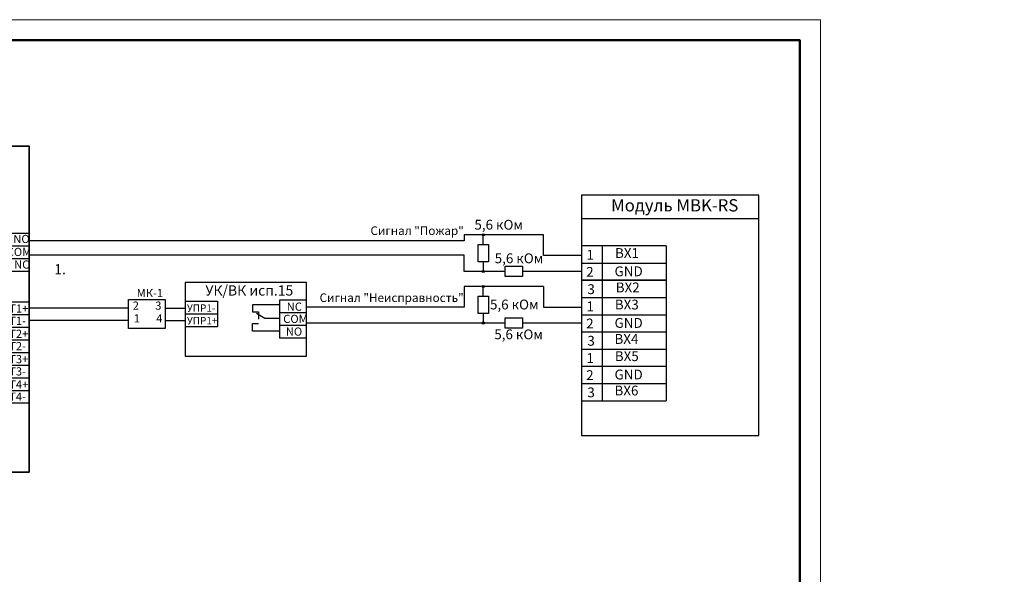
# Model space of a CAD drawing. Units: millimetres. Extents: x 68989 to 1100859, y -163098 to -81086.
# Drawn here: x 742541 to 766588, y -115627 to -102086 of the extents above; entities that cross this region are included whole.
import ezdxf
from ezdxf.enums import TextEntityAlignment as Align

# ---------------------------------------------------------------- set-up
doc = ezdxf.new("R2010")
doc.units = ezdxf.units.MM
doc.layers.add('___АПС', color=1, linetype='Continuous')
doc.layers.add('СС_ПС Текст', color=7, linetype='Continuous')
doc.styles.add('PIK', font='isocpeui.ttf', dxfattribs={"width": 0.9})
doc.styles.add('ГОСТ 2.304-81', font='isocpeur.ttf')

# ---------------------------------------------------------------- blocks, each defined once
blk = doc.blocks.new('A$C685a5819')
at = {"lineweight": 35}
blk.add_lwpolyline([(0, 0), (0, 7965), (3984, 7965), (3984, 0)], close=True, dxfattribs=at)
for points in [[(0, 5974), (0, 6283), (0, 6592), (0, 6900), (0, 7209)], [(0, 2748), (0, 3056), (0, 3365), (0, 3674), (0, 3983)], [(0, 756), (0, 1065), (0, 1374), (0, 1683), (0, 1991)]]:
    blk.add_lwpolyline(points, dxfattribs=at)
at = {"layer": 'СС_ПС Текст'}
for p, q in [((947, 7209), (0, 7209)), ((947, 5974), (947, 7209)), ((947, 6900), (0, 6900)), ((947, 6592), (0, 6592)), ((947, 6283), (0, 6283)), ((947, 5974), (0, 5974)), ((3037, 4909), (3037, 5835)), ((3037, 5835), (3984, 5835)), ((3037, 5661), (2380, 5661)), ((2380, 5661), (2380, 5479)), ((2380, 5479), (2529, 5479)), ((2683, 5356), (2474, 5235)), ((2529, 5189), (2529, 5373)), ((3037, 5356), (2683, 5356)), ((3037, 5526), (3984, 5526)), ((947, 5218), (0, 5218)), ((947, 2748), (947, 5218)), ((2380, 5021), (2380, 5189)), ((2380, 5189), (2529, 5189)), ((3037, 5218), (3984, 5218)), ((947, 4909), (0, 4909)), ((3037, 5021), (2380, 5021)), ((3037, 4909), (3984, 4909)), ((947, 4600), (0, 4600)), ((947, 4291), (0, 4291)), ((3037, 2918), (3037, 4153)), ((3984, 4153), (3037, 4153)), ((947, 3983), (0, 3983)), ((947, 3674), (0, 3674)), ((3984, 3844), (3037, 3844)), ((3984, 3535), (3037, 3535)), ((947, 3365), (0, 3365)), ((3984, 3226), (3037, 3226)), ((947, 3056), (0, 3056)), ((3037, 1683), (3037, 2918)), ((3984, 2918), (3037, 2918)), ((3984, 2918), (3037, 2918)), ((947, 2748), (0, 2748)), ((3984, 2609), (3037, 2609)), ((3984, 2300), (3037, 2300)), ((947, 1991), (0, 1991)), ((947, 756), (947, 1991)), ((3984, 1991), (3037, 1991)), ((947, 1683), (0, 1683)), ((3984, 1683), (3037, 1683)), ((947, 1374), (0, 1374)), ((947, 1065), (0, 1065)), ((947, 756), (0, 756))]:
    blk.add_line(p, q, dxfattribs=at)
at = {"layer": 'СС_ПС Текст', "style": 'ГОСТ 2.304-81'}
for s, p in [('АМР-4', (1424, 7681)), ('PLS1+', (64, 6953)), ('PLS1-', (64, 6653)), ('PLS2+', (64, 6335)), ('PLS2-', (64, 6036)), ('NO', (3600, 5595)), ('COM', (3440, 5279)), ('IN1+', (64, 4961)), ('NC', (3620, 4971)), ('IN1-', (64, 4662)), ('IN2+', (64, 4344)), ('IN2-', (64, 4044)), ('OUT1+', (3101, 3896)), ('IN3+', (64, 3726)), ('IN3-', (64, 3427)), ('OUT1-', (3101, 3597)), ('OUT2+', (3101, 3279)), ('IN4+', (64, 3109)), ('OUT2-', (3101, 2979)), ('IN4-', (64, 2809)), ('OUT3+', (3101, 2661)), ('OUT3-', (3101, 2362)), ('OUT4+', (3101, 2044)), ('+24V', (64, 1735)), ('OUT4-', (3101, 1744)), ('Рез.', (1018, 1597)), ('-24V', (64, 1435)), ('+24V', (64, 1117)), ('Осн.', (1018, 1011)), ('-24V', (64, 818))]:
    blk.add_text(s, height=200, dxfattribs=at).set_placement(p)
at = {"layer": 'СС_ПС Текст', "insert": (2199, 5320), "char_height": 200, "width": 2365.24, "attachment_point": 5, "rotation": 90, "style": 'ГОСТ 2.304-81'}
blk.add_mtext('ВЫХ СК', dxfattribs=at)
blk = doc.blocks.new('*U103')
at = {"color": 0, "linetype": 'Continuous', "lineweight": 18}
blk.add_lwpolyline([(-297, 210), (0, 210), (0, 0), (-297, 0)], close=True, dxfattribs=at)
at = {"color": 0, "linetype": 'Continuous', "lineweight": 50}
blk.add_lwpolyline([(-277, 205), (-5, 205), (-5, 5), (-277, 5)], close=True, dxfattribs=at)
at = {"color": 0, "linetype": 'Continuous', "lineweight": 25, "style": 'PIK', "width": 0.9, "flags": 8}
blk.add_attdef('СКВОЗНОЙ_НОМЕР', text='', height=3.5, dxfattribs=at).set_placement((-10, 201.5), align=Align.MIDDLE_CENTER)
at = {"color": 0, "lineweight": 25, "style": 'ГОСТ 2.304-81', "flags": 8}
blk.add_attdef('ФОРМАТ-КОРОТКИЙ', text='', height=2.5, dxfattribs=at).set_placement((-16.79, 0), align=Align.BOTTOM_LEFT)

msp = doc.modelspace()

# ---------------------------------------------------------------- linework, layer by layer
msp.add_line((756264, -106939), (760597, -106939))

# ---------------------------------------------------------------- texts
at = {"style": 'ГОСТ 2.304-81'}
msp.add_text('Модуль MBK-RS', height=300, dxfattribs=at).set_placement((756985, -106768))
at = {"layer": '___АПС', "color": 7, "insert": (563725, -115421), "char_height": 250, "width": 18256.2, "attachment_point": 4, "style": 'ГОСТ 2.304-81', "bg_fill": 2}
msp.add_mtext('\\pi-750,l1000,t1000;1.^IСхема дана на примере шкафа автоматики производства МФМК. Точная схема подключения уточняется согласно руководству по эксплуатации на шкаф\\P2.^IKL1-7 могут использоваться как свободно программируемые входы типа СК, при условии, что входы клапанов не используются или не заняты.', dxfattribs=at)

# ---------------------------------------------------------------- next in the draw order: hatches: boundary and pattern name
h = msp.add_hatch(color=256)
h.dxf.hatch_style = 1
h.paths.add_polyline_path([(753863, -107313, 0.414214), (753837, -107340), (753863, -107340)])
h.paths.add_polyline_path([(753863, -107313), (753863, -107340), (753889, -107340, 0.414214)])
h.paths.add_polyline_path([(753889, -107340), (753863, -107340), (753837, -107340, 1)])
h = msp.add_hatch(color=256)
h.dxf.hatch_style = 1
h.paths.add_polyline_path([(753863, -108207, 0.414214), (753837, -108233), (753863, -108233)])
h.paths.add_polyline_path([(753863, -108207), (753863, -108233), (753889, -108233, 0.414214)])
h.paths.add_polyline_path([(753889, -108233), (753863, -108233), (753837, -108233, 1)])
h = msp.add_hatch(color=256)
h.dxf.hatch_style = 1
h.paths.add_polyline_path([(753863, -108573, 0.414214), (753837, -108600), (753863, -108600)])
h.paths.add_polyline_path([(753863, -108573), (753863, -108600), (753889, -108600, 0.414214)])
h.paths.add_polyline_path([(753889, -108600), (753863, -108600), (753837, -108600, 1)])
h = msp.add_hatch(color=256)
h.dxf.hatch_style = 1
h.paths.add_polyline_path([(753863, -109467, 0.414214), (753837, -109493), (753863, -109493)])
h.paths.add_polyline_path([(753863, -109467), (753863, -109493), (753889, -109493, 0.414214)])
h.paths.add_polyline_path([(753889, -109493), (753863, -109493), (753837, -109493, 1)])

# ---------------------------------------------------------------- next in the draw order: linework, layer by layer
for p, q in [((753863, -107576), (753863, -107340)), ((758330, -107608), (756264, -107608)), ((756766, -107608), (756766, -111388)), ((758330, -107608), (758330, -111388)), ((753863, -107996), (753863, -108233)), ((756264, -108028), (758330, -108028)), ((754401, -108233), (753395, -108233)), ((756264, -108233), (754821, -108233)), ((756264, -108448), (758330, -108448)), ((758330, -108448), (756264, -108448)), ((755337, -108600), (753395, -108600)), ((753395, -108600), (753395, -109103)), ((753863, -108836), (753863, -108600)), ((755337, -108600), (755337, -109103)), ((756264, -108868), (758330, -108868)), ((746584, -108960), (747372, -108960)), ((748883, -109047), (748227, -109047)), ((748227, -109047), (748227, -109215)), ((749545, -108935), (748883, -108935)), ((753395, -109103), (749545, -109103)), ((755337, -109103), (756264, -109103)), ((746584, -109269), (747372, -109269)), ((748227, -109215), (748376, -109215)), ((748530, -109382), (748321, -109262)), ((748376, -109215), (748376, -109399)), ((748883, -109382), (748530, -109382)), ((749545, -109244), (748883, -109244)), ((753863, -109256), (753863, -109493)), ((756264, -109288), (758330, -109288)), ((746584, -109578), (747372, -109578)), ((748227, -109688), (748227, -109505)), ((748227, -109505), (748376, -109505)), ((749545, -109553), (748883, -109553)), ((754401, -109493), (749545, -109493)), ((756264, -109493), (754821, -109493)), ((748883, -109688), (748227, -109688)), ((749545, -109858), (748883, -109858)), ((749545, -109861), (748883, -109861)), ((756264, -109708), (758330, -109708)), ((756264, -110128), (758330, -110128)), ((756264, -110548), (758330, -110548)), ((756264, -110968), (758330, -110968)), ((756264, -111388), (758330, -111388))]:
    msp.add_line(p, q)
for points in [[(760597, -106368), (756264, -106368), (756264, -112239), (760597, -112239)], [(753989, -107576), (753989, -107996), (753737, -107996), (753737, -107576)], [(754821, -108359), (754401, -108359), (754401, -108107), (754821, -108107)], [(753989, -108836), (753989, -109256), (753737, -109256), (753737, -108836)], [(754821, -109619), (754401, -109619), (754401, -109367), (754821, -109367)]]:
    msp.add_lwpolyline(points, close=True)
for points in [[(756264, -107843), (755337, -107843), (755337, -107340), (753395, -107340), (753395, -107482), (742769, -107482)], [(753395, -108233), (753395, -107837), (742769, -107837)], [(745201, -109127), (742769, -109127)], [(746094, -109127), (746584, -109127)], [(747372, -108960), (747372, -109578)], [(748883, -108935), (748883, -109861)], [(745201, -109430), (742769, -109430)], [(746094, -109430), (746584, -109430)]]:
    msp.add_lwpolyline(points)
at = {"lineweight": 25}
msp.add_lwpolyline([(749545, -108504), (746584, -108504), (746584, -110301), (749545, -110301)], close=True, dxfattribs=at)
at = {"lineweight": 30}
msp.add_lwpolyline([(745201, -108914), (746094, -108914), (746094, -109624), (745201, -109624)], close=True, dxfattribs=at)
for centre in [(753863, -107340), (753863, -108233), (753863, -108600), (753863, -109493)]:
    msp.add_circle(centre, 26.3)

# ---------------------------------------------------------------- next in the draw order: block references
at = {"color": 0, "xscale": 100, "yscale": 100, "zscale": 100}
msp.add_blockref('*U103', (762098, -123086), dxfattribs=at)
msp.add_blockref('A$C685a5819', (738785, -113135))

# ---------------------------------------------------------------- next in the draw order: texts
at = {"style": 'ГОСТ 2.304-81'}
for s, height, p in [('5,6 кОм', 240, (753647, -107212)), ('1', 240, (756385, -107946)), ('ВХ1', 240, (757081, -107903)), ('5,6 кОм', 240, (754143, -108032)), ('2', 240, (756377, -108364)), ('GND', 240, (757070, -108350)), ('3', 240, (756406, -108786)), ('ВХ2', 240, (757099, -108743)), ('5,6 кОм', 240, (754028, -109160)), ('ВХ3', 240, (757076, -109161)), ('УПР1-', 180, (746627, -109217)), ('NC', 200, (749063, -109192)), ('1', 240, (756385, -109206)), ('УПР1+', 180, (746627, -109525)), ('СOM', 200, (748978, -109491)), ('2', 240, (756377, -109624)), ('GND', 240, (757070, -109610)), ('NO', 200, (749042, -109801)), ('5,6 кОм', 240, (754133, -109889)), ('3', 240, (756406, -110046)), ('ВХ4', 240, (757068, -110001)), ('1', 240, (756385, -110466)), ('ВХ5', 240, (757076, -110421)), ('2', 240, (756377, -110884)), ('GND', 240, (757070, -110870)), ('3', 240, (756406, -111306)), ('ВХ6', 240, (757068, -111261))]:
    msp.add_text(s, height=height, dxfattribs=at).set_placement(p)
at = {"lineweight": 25, "style": 'ГОСТ 2.304-81'}
for s, p in [('МК-1', (745400, -108860)), ('2', (745302, -109167)), ('3', (745852, -109167)), ('1', (745327, -109479)), ('4', (745877, -109479))]:
    msp.add_text(s, height=200, dxfattribs=at).set_placement(p)
at = {"style": 'ГОСТ 2.304-81'}
msp.add_text('УК/ВК исп.15', height=250, dxfattribs=at).set_placement((747077, -108697), align=Align.MIDDLE_LEFT)
at = {"insert": (751625, -108901), "char_height": 210, "width": 4834.94, "attachment_point": 5, "style": 'ГОСТ 2.304-81'}
msp.add_mtext('Сигнал "Неисправность"', dxfattribs=at)
at = {"layer": 'СС_ПС Текст', "insert": (752248, -107265), "char_height": 210, "width": 3315.74, "attachment_point": 5, "style": 'ГОСТ 2.304-81'}
msp.add_mtext('Сигнал "Пожар"', dxfattribs=at)

# ---------------------------------------------------------------- next in the draw order: texts
at = {"layer": '___АПС', "color": 7, "insert": (599734, -116021), "char_height": 250, "width": 18256.2, "attachment_point": 4, "style": 'ГОСТ 2.304-81', "bg_fill": 2}
msp.add_mtext('\\pi-750,l1000,t1000;1.^IСхема дана на примере шкафа управления производства МФМК. Точная схема подключения уточняется согласно руководству по эксплуатации на шкаф\\P2.^IШкаф управления контролирует на обрыв и короткое замыкание все входящие сигналы (управление, концевые и моментные выключатели, термоконтакт)', dxfattribs=at)

# ---------------------------------------------------------------- next in the draw order: texts
at = {"layer": '___АПС', "color": 7, "insert": (626226, -119887), "char_height": 250, "width": 18256.2, "attachment_point": 4, "style": 'ГОСТ 2.304-81', "bg_fill": 2}
msp.add_mtext('\\pi-750,l1000,t1000;1.^IСхема дана на примере шкафа управления производства МФМК. Точная схема подключения уточняется согласно руководству по эксплуатации на шкаф\\P2.^IШкаф уаправления контролирует на обрыв и короткое замыкание все входящие сигналы (управление, концевые и моментные выключатели, термоконтакт)\\P2.^IKL1-7 могут использоваться как свободно программируемые входы типа СК, при условии, что входы клапанов не используются или не заняты.', dxfattribs=at)

# ---------------------------------------------------------------- next in the draw order: texts
at = {"layer": '___АПС', "color": 7, "insert": (680886, -115680), "char_height": 250, "width": 18256.2, "attachment_point": 4, "style": 'ГОСТ 2.304-81', "bg_fill": 2}
msp.add_mtext('\\pi-750,l1000,t1000;1.^IСхема дана на примере шкафа управления производства МФМК. Точная схема подключения уточняется согласно руководству по эксплуатации на шкаф\\P2.^IШкаф уаправления контролирует на обрыв и короткое замыкание все входящие сигналы (управление, концевые и моментные выключатели, термоконтакт)', dxfattribs=at)

doc.saveas('drawing.dxf')
